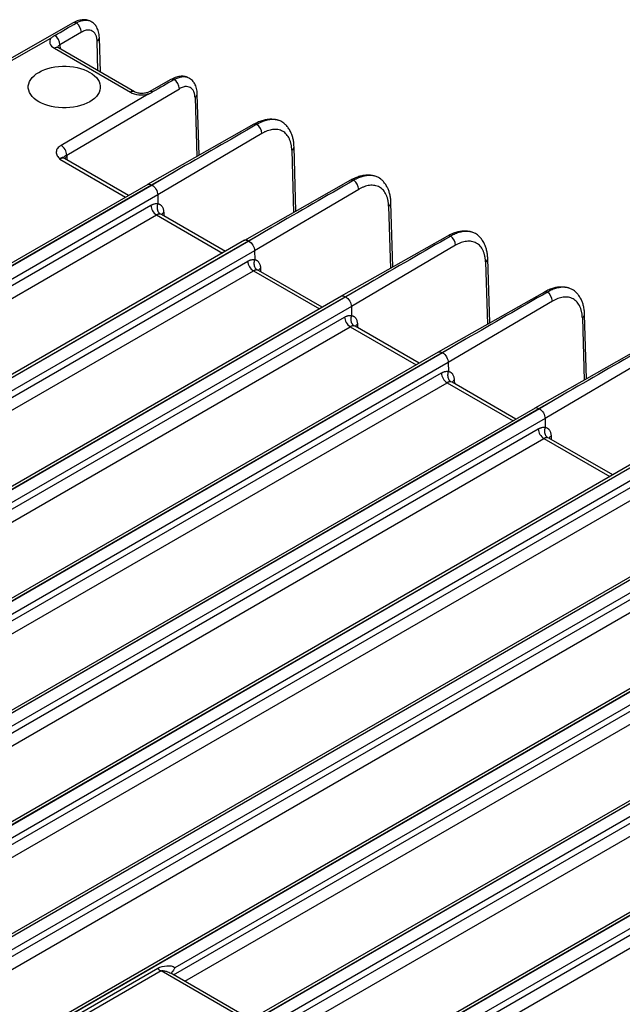
# Model space of a CAD drawing. Units: millimetres. Extents: x 17 to 584, y 10 to 410.
# Drawn here: x 439 to 463, y 148 to 188 of the extents above; entities that cross this region are included whole.
import ezdxf

# ---------------------------------------------------------------- set-up
doc = ezdxf.new("R2010")
doc.units = ezdxf.units.MM
doc.linetypes.add('SLD-Solid', pattern=[0])

msp = doc.modelspace()

# ---------------------------------------------------------------- linework, layer by layer
at = {"color": 7, "linetype": 'SLD-Solid', "lineweight": 25}
for p, q in [((441.079, 187.488), (437.327, 185.365)), ((437.488, 185.349), (440.192, 186.88)), ((441.413, 187.115), (440.553, 186.609)), ((442.173, 185.519), (442.131, 186.9)), ((440.329, 186.475), (443.376, 184.716)), ((443.536, 184.732), (440.489, 186.491)), ((444.996, 185.227), (444.119, 184.73)), ((440.824, 182.201), (445.33, 184.854)), ((444.077, 184.637), (440.596, 182.587)), ((446.122, 182.191), (446.048, 184.639)), ((448.31, 183.43), (444.056, 181.022)), ((449.296, 183.586), (449.296, 183.586)), ((448.632, 183.063), (444.464, 180.61)), ((449.997, 179.954), (449.92, 182.531)), ((443.298, 180.584), (440.742, 182.06)), ((444.218, 181.007), (445.16, 181.54)), ((445.16, 181.54), (444.237, 180.997)), ((453.171, 181.349), (453.171, 181.349)), ((444.063, 181.026), (378.04, 142.912)), ((378.2, 142.896), (444.218, 181.007)), ((444.237, 180.997), (378.219, 142.885)), ((452.184, 181.193), (447.931, 178.785)), ((444.464, 180.61), (378.445, 142.498)), ((444.464, 180.61), (444.469, 180.255)), ((452.507, 180.826), (448.339, 178.373)), ((380.027, 143.15), (444.191, 180.191)), ((453.872, 177.717), (453.794, 180.294)), ((380.253, 142.762), (444.417, 179.803)), ((447.173, 178.347), (444.617, 179.823)), ((448.093, 178.77), (449.035, 179.303)), ((449.035, 179.303), (448.112, 178.76)), ((456.059, 178.956), (451.806, 176.548)), ((457.046, 179.112), (457.046, 179.112)), ((447.938, 178.789), (381.915, 140.675)), ((382.075, 140.659), (448.093, 178.77)), ((448.112, 178.76), (382.094, 140.648)), ((456.381, 178.59), (452.214, 176.136)), ((448.339, 178.373), (421.893, 163.106)), ((448.339, 178.373), (448.344, 178.018)), ((457.747, 175.481), (457.669, 178.057)), ((451.048, 176.11), (448.492, 177.586)), ((451.968, 176.533), (452.91, 177.066)), ((452.91, 177.066), (451.987, 176.523)), ((385.95, 138.422), (451.968, 176.533)), ((451.987, 176.523), (385.968, 138.411)), ((451.813, 176.552), (425.117, 161.141)), ((459.934, 176.719), (455.681, 174.311)), ((460.921, 176.875), (460.921, 176.875)), ((452.214, 176.136), (425.768, 160.869)), ((452.214, 176.136), (452.219, 175.781)), ((460.256, 176.353), (456.089, 173.899)), ((461.622, 173.244), (461.544, 175.82)), ((454.923, 173.873), (452.367, 175.349)), ((455.843, 174.296), (456.785, 174.829)), ((456.785, 174.829), (455.862, 174.286)), ((389.825, 136.185), (455.843, 174.296)), ((455.862, 174.286), (389.843, 136.174)), ((455.688, 174.315), (428.992, 158.904)), ((463.809, 174.482), (459.556, 172.074)), ((456.089, 173.899), (390.07, 135.787)), ((456.089, 173.899), (456.094, 173.544)), ((464.131, 174.116), (459.964, 171.662)), ((391.652, 136.439), (455.816, 173.48)), ((391.878, 136.051), (456.042, 173.092)), ((458.798, 171.636), (456.242, 173.112)), ((459.718, 172.059), (460.66, 172.593)), ((460.66, 172.593), (459.736, 172.049)), ((459.563, 172.078), (393.54, 133.964)), ((393.7, 133.948), (459.718, 172.059)), ((459.736, 172.049), (393.718, 133.937)), ((459.964, 171.662), (393.945, 133.55)), ((459.964, 171.662), (459.969, 171.307)), ((395.527, 134.202), (459.691, 171.243)), ((395.753, 133.814), (459.917, 170.855)), ((462.673, 169.4), (460.117, 170.875)), ((463.438, 169.841), (397.415, 131.727)), ((397.575, 131.711), (463.593, 169.822)), ((463.611, 169.812), (397.593, 131.701)), ((463.839, 169.425), (397.82, 131.313)), ((399.402, 131.965), (463.566, 169.006)), ((399.628, 131.577), (463.792, 168.618)), ((467.313, 167.604), (401.29, 129.49)), ((401.45, 129.474), (467.468, 167.586)), ((467.486, 167.575), (401.468, 129.464)), ((467.714, 167.188), (401.694, 129.076)), ((403.277, 129.728), (467.441, 166.769)), ((403.503, 129.34), (467.667, 166.381)), ((471.188, 165.367), (405.165, 127.253)), ((405.325, 127.237), (471.343, 165.349)), ((471.361, 165.338), (405.343, 127.227)), ((471.589, 164.951), (445.143, 149.685)), ((409.2, 125), (475.218, 163.112)), ((475.236, 163.101), (409.218, 124.99)), ((475.062, 163.13), (448.367, 147.719)), ((475.464, 162.714), (409.444, 124.602)), ((411.027, 125.254), (475.19, 162.295)), ((411.253, 124.867), (475.417, 161.908)), ((478.937, 160.893), (412.915, 122.779)), ((413.075, 122.763), (479.093, 160.875)), ((479.111, 160.864), (413.093, 122.753)), ((479.339, 160.477), (413.319, 122.365)), ((414.902, 123.017), (479.065, 160.058)), ((415.128, 122.63), (479.292, 159.671)), ((439.416, 146.748), (444.468, 149.664)), ((444.598, 149.553), (439.546, 146.637)), ((447.988, 147.596), (444.598, 149.553)), ((448.001, 147.724), (444.984, 149.465))]:
    msp.add_line(p, q, dxfattribs=at)
at = {"color": 8, "linetype": 'SLD-Solid', "lineweight": 25}
for p, q in [((442.075, 185.575), (442.04, 186.766)), ((440.553, 186.609), (440.557, 186.451)), ((445.957, 184.504), (446.028, 182.138)), ((440.545, 182.039), (443.181, 180.517)), ((440.829, 182.139), (440.833, 182.007)), ((449.828, 182.396), (449.903, 179.901)), ((453.703, 180.159), (453.778, 177.664)), ((444.417, 179.803), (447.056, 178.28)), ((444.617, 179.823), (444.573, 179.839)), ((444.704, 179.902), (444.708, 179.77)), ((421.851, 162.82), (448.066, 177.954)), ((457.578, 177.922), (457.653, 175.427)), ((422.299, 162.561), (448.292, 177.566)), ((448.292, 177.566), (450.931, 176.043)), ((448.492, 177.586), (448.448, 177.602)), ((448.579, 177.665), (448.583, 177.533)), ((425.726, 160.583), (451.941, 175.717)), ((426.174, 160.324), (452.167, 175.329)), ((452.167, 175.329), (454.806, 173.806)), ((452.367, 175.349), (452.323, 175.365)), ((452.454, 175.428), (452.458, 175.297)), ((461.453, 175.685), (461.528, 173.19)), ((456.042, 173.092), (458.681, 171.569)), ((456.242, 173.112), (456.198, 173.128)), ((456.329, 173.191), (456.333, 173.06)), ((459.917, 170.855), (462.556, 169.332)), ((460.117, 170.875), (460.073, 170.891)), ((460.204, 170.954), (460.208, 170.823)), ((445.1, 149.398), (471.316, 164.532)), ((445.549, 149.139), (471.542, 164.144))]:
    msp.add_line(p, q, dxfattribs=at)
at = {"color": 7, "linetype": 'SLD-Solid', "lineweight": 25, "flags": 128}
for points in [[(439.708, 184.333), (439.607, 184.398), (439.519, 184.468), (439.443, 184.543), (439.382, 184.623), (439.335, 184.706), (439.304, 184.791), (439.288, 184.877), (439.288, 184.964), (439.304, 185.051), (439.335, 185.136), (439.382, 185.219), (439.443, 185.298), (439.519, 185.374), (439.607, 185.444), (439.708, 185.509), (439.82, 185.567), (439.942, 185.618), (440.073, 185.662), (440.21, 185.697), (440.354, 185.724), (440.501, 185.742), (440.651, 185.751), (440.802, 185.751), (440.952, 185.742), (441.099, 185.724), (441.242, 185.697), (441.38, 185.662), (441.511, 185.618), (441.633, 185.567), (441.745, 185.509), (441.845, 185.444), (441.934, 185.374), (442.009, 185.298), (442.071, 185.219), (442.117, 185.136), (442.149, 185.051), (442.164, 184.964), (442.164, 184.877), (442.149, 184.791), (442.117, 184.706), (442.071, 184.623), (442.009, 184.543), (441.934, 184.468), (441.845, 184.398), (441.745, 184.333), (441.633, 184.275), (441.511, 184.224), (441.38, 184.18), (441.242, 184.145), (441.099, 184.118), (440.952, 184.1), (440.802, 184.091), (440.651, 184.091), (440.501, 184.1), (440.354, 184.118), (440.21, 184.145), (440.073, 184.18), (439.942, 184.224), (439.82, 184.275), (439.708, 184.333)], [(445.037, 149.435), (445.034, 149.451), (445.034, 149.478), (445.041, 149.504), (445.048, 149.518), (445.048, 149.518), (445.048, 149.518)]]:
    msp.add_lwpolyline(points, dxfattribs=at)
at = {"color": 7, "linetype": 'SLD-Solid', "lineweight": 25}
for centre, radius, start, end in [((441.141, 187.359), 0.143, 60.9091, 115.7942), ((440.918, 187.084), 0.496, 3.5469, 53.8464), ((440.06, 186.579), 0.494, 3.4858, 55.1683), ((444.836, 184.823), 0.496, 3.5469, 53.8464), ((448.371, 183.304), 0.14, 62.7216, 116.2327), ((448.136, 183.032), 0.497, 3.581, 52.9012), ((440.336, 182.173), 0.489, 3.3081, 57.9199), ((452.246, 181.067), 0.14, 62.7216, 116.2327), ((452.011, 180.795), 0.497, 3.581, 52.9012), ((444.683, 180.218), 0.493, 183.2297, 237.3477), ((456.121, 178.83), 0.14, 62.7216, 116.2327), ((455.886, 178.558), 0.497, 3.581, 52.9012), ((448.558, 177.981), 0.493, 183.2297, 237.3477), ((459.996, 176.593), 0.14, 62.7216, 116.2327), ((459.761, 176.322), 0.497, 3.581, 52.9012), ((452.433, 175.744), 0.493, 183.2297, 237.3477), ((456.308, 173.507), 0.493, 183.2297, 237.3477), ((460.183, 171.27), 0.493, 183.2297, 237.3477), ((444.859, 149.989), 0.509, 219.7353, 239.0479)]:
    msp.add_arc(centre, radius, start, end, dxfattribs=at)
at = {"color": 8, "linetype": 'SLD-Solid', "lineweight": 25}
for centre, radius, start, end in [((441.971, 186.911), 0.161, 295.3787, 356.2273), ((440.422, 186.352), 0.154, 64.1284, 127.1821), ((445.058, 185.098), 0.143, 60.9091, 115.7942), ((443.469, 184.593), 0.154, 64.1372, 127.1732), ((444.182, 184.596), 0.148, 58.5062, 115.1306), ((445.888, 184.649), 0.161, 295.3787, 356.2273), ((449.759, 182.541), 0.161, 295.4105, 356.1972), ((440.924, 181.966), 0.197, 118.7859, 152.8337), ((453.634, 180.304), 0.161, 295.4105, 356.1972), ((444.799, 179.729), 0.197, 118.7859, 152.8337), ((457.509, 178.067), 0.161, 295.4105, 356.1972), ((448.675, 177.491), 0.199, 118.874, 151.7593), ((461.384, 175.831), 0.161, 295.4129, 356.219), ((452.55, 175.254), 0.199, 118.874, 151.7593), ((456.425, 173.017), 0.199, 118.874, 151.7593), ((460.3, 170.78), 0.199, 118.874, 151.7593)]:
    msp.add_arc(centre, radius, start, end, dxfattribs=at)
at = {"color": 7, "linetype": 'SLD-Solid', "lineweight": 25}
for points, knots in [([(441.752, 187.568), (441.718, 187.58), (441.634, 187.611), (441.512, 187.617), (441.392, 187.605), (441.292, 187.582), (441.186, 187.545), (441.115, 187.508), (441.079, 187.488)], [0, 0, 0, 0, 0.158722, 0.402846, 0.539386, 0.684822, 0.838568, 1, 1, 1, 1]), ([(441.211, 187.485), (441.262, 187.511), (441.365, 187.564), (441.517, 187.601), (441.66, 187.601), (441.777, 187.57), (441.835, 187.522), (441.861, 187.505)], [0, 0, 0, 0, 0.2070376, 0.4181538, 0.6333945, 0.8527798, 1, 1, 1, 1]), ([(442.04, 186.766), (442.039, 186.78), (442.038, 186.81), (442.033, 186.852), (442.025, 186.893), (442.016, 186.931), (442.004, 186.968), (441.979, 187.028), (441.933, 187.101), (441.851, 187.167), (441.752, 187.202), (441.654, 187.203), (441.565, 187.184), (441.49, 187.157), (441.439, 187.129), (441.413, 187.115)], [0, 0, 0, 0, 0.040313, 0.080322, 0.120183, 0.160051, 0.200086, 0.240441, 0.37018, 0.500073, 0.629805, 0.759694, 0.839969, 0.919651, 1, 1, 1, 1]), ([(442.131, 186.9), (442.129, 186.941), (442.124, 187.02), (442.1, 187.129), (442.068, 187.226), (442.017, 187.332), (441.952, 187.429), (441.886, 187.484), (441.861, 187.505)], [0, 0, 0, 0, 0.16582, 0.322784, 0.470231, 0.607562, 0.849636, 1, 1, 1, 1]), ([(440.192, 186.88), (440.142, 186.813), (440.129, 186.737), (440.177, 186.594), (440.239, 186.527), (440.329, 186.475)], [0, 0, 0, 0, 0.5, 0.5, 1, 1, 1, 1]), ([(440.342, 186.984), (440.328, 186.976), (440.301, 186.96), (440.263, 186.934), (440.226, 186.908), (440.203, 186.889), (440.192, 186.88)], [0, 0, 0, 0, 0.247714, 0.495444, 0.746313, 1, 1, 1, 1]), ([(445.669, 185.307), (445.636, 185.319), (445.551, 185.349), (445.43, 185.356), (445.309, 185.344), (445.209, 185.32), (445.103, 185.283), (445.032, 185.246), (444.996, 185.227)], [0, 0, 0, 0, 0.158722, 0.402846, 0.539386, 0.684822, 0.838568, 1, 1, 1, 1]), ([(445.128, 185.223), (445.179, 185.25), (445.283, 185.303), (445.434, 185.339), (445.577, 185.339), (445.695, 185.308), (445.753, 185.261), (445.778, 185.244)], [0, 0, 0, 0, 0.2070376, 0.4181538, 0.6333945, 0.8527798, 1, 1, 1, 1]), ([(446.048, 184.639), (446.046, 184.68), (446.041, 184.759), (446.018, 184.868), (445.986, 184.964), (445.935, 185.071), (445.87, 185.167), (445.803, 185.223), (445.778, 185.244)], [0, 0, 0, 0, 0.16582, 0.322784, 0.470231, 0.607562, 0.849636, 1, 1, 1, 1]), ([(445.957, 184.504), (445.956, 184.519), (445.955, 184.549), (445.95, 184.591), (445.943, 184.631), (445.933, 184.67), (445.921, 184.706), (445.897, 184.766), (445.85, 184.84), (445.768, 184.905), (445.669, 184.94), (445.571, 184.941), (445.483, 184.923), (445.407, 184.896), (445.356, 184.868), (445.33, 184.854)], [0, 0, 0, 0, 0.040313, 0.080322, 0.120183, 0.160051, 0.200086, 0.240441, 0.37018, 0.500073, 0.629805, 0.759694, 0.839969, 0.919651, 1, 1, 1, 1]), ([(443.376, 184.716), (443.465, 184.664), (443.582, 184.628), (443.83, 184.6), (443.961, 184.608), (444.077, 184.637)], [0, 0, 0, 0, 0.5, 0.5, 1, 1, 1, 1]), ([(444.119, 184.73), (444.103, 184.722), (444.07, 184.705), (444.005, 184.685), (443.93, 184.671), (443.847, 184.664), (443.76, 184.667), (443.676, 184.679), (443.597, 184.701), (443.557, 184.721), (443.536, 184.732)], [0, 0, 0, 0, 0.110128, 0.225294, 0.34526, 0.469644, 0.597928, 0.729525, 0.863771, 1, 1, 1, 1]), ([(444.077, 184.637), (444.082, 184.638), (444.09, 184.641), (444.106, 184.648), (444.135, 184.659), (444.174, 184.677), (444.218, 184.699), (444.246, 184.715), (444.259, 184.723)], [0, 0, 0, 0, 0.063748, 0.126365, 0.25174, 0.500868, 0.760624, 1, 1, 1, 1]), ([(449.296, 183.586), (449.283, 183.59), (449.238, 183.607), (449.139, 183.624), (448.993, 183.635), (448.836, 183.622), (448.675, 183.588), (448.496, 183.527), (448.373, 183.463), (448.31, 183.43)], [0, 0, 0, 0, 0.00867, 0.150954, 0.322072, 0.468953, 0.631246, 0.808453, 1, 1, 1, 1]), ([(449.537, 183.449), (449.529, 183.459), (449.494, 183.491), (449.413, 183.542), (449.29, 183.594), (449.139, 183.622), (448.975, 183.621), (448.801, 183.588), (448.62, 183.527), (448.497, 183.461), (448.435, 183.429)], [0, 0, 0, 0, 0.03601, 0.134782, 0.277051, 0.420086, 0.563885, 0.708458, 0.853824, 1, 1, 1, 1]), ([(449.828, 182.396), (449.827, 182.418), (449.825, 182.46), (449.82, 182.522), (449.811, 182.581), (449.801, 182.639), (449.787, 182.694), (449.772, 182.747), (449.753, 182.798), (449.725, 182.866), (449.682, 182.944), (449.619, 183.028), (449.546, 183.098), (449.463, 183.155), (449.372, 183.195), (449.274, 183.22), (449.171, 183.23), (449.065, 183.223), (448.958, 183.203), (448.85, 183.17), (448.742, 183.125), (448.668, 183.084), (448.632, 183.063)], [0, 0, 0, 0, 0.030259, 0.060323, 0.090257, 0.120127, 0.15, 0.179941, 0.210017, 0.240292, 0.304525, 0.368838, 0.434403, 0.500048, 0.565612, 0.631255, 0.695484, 0.759794, 0.820093, 0.879874, 0.939667, 1, 1, 1, 1]), ([(449.92, 182.531), (449.916, 182.591), (449.909, 182.708), (449.878, 182.869), (449.834, 183.015), (449.774, 183.156), (449.693, 183.286), (449.612, 183.387), (449.555, 183.434), (449.537, 183.449)], [0, 0, 0, 0, 0.158649, 0.310714, 0.455936, 0.594061, 0.766713, 0.925806, 1, 1, 1, 1]), ([(440.596, 182.587), (440.536, 182.552), (440.489, 182.51), (440.44, 182.442), (440.428, 182.418), (440.412, 182.37), (440.407, 182.345), (440.405, 182.271), (440.42, 182.222), (440.471, 182.128), (440.507, 182.083), (440.545, 182.039)], [0, 0, 0, 0, 0.25, 0.25, 0.375, 0.375, 0.5, 0.5, 0.75, 0.75, 1, 1, 1, 1]), ([(440.545, 182.039), (440.552, 182.046), (440.565, 182.059), (440.585, 182.075), (440.602, 182.088), (440.618, 182.097), (440.632, 182.104), (440.643, 182.109), (440.653, 182.112), (440.662, 182.114), (440.669, 182.115), (440.675, 182.116), (440.68, 182.116), (440.687, 182.116), (440.698, 182.114), (440.706, 182.114), (440.713, 182.118), (440.719, 182.125), (440.727, 182.133), (440.739, 182.147), (440.76, 182.168), (440.789, 182.188), (440.813, 182.197), (440.824, 182.201)], [0, 0, 0, 0, 0.05034, 0.097842, 0.142424, 0.183977, 0.222398, 0.257616, 0.289706, 0.318931, 0.345524, 0.369684, 0.391583, 0.411374, 0.473959, 0.565805, 0.654994, 0.700554, 0.743494, 0.806321, 0.870296, 0.941049, 1, 1, 1, 1]), ([(440.824, 182.201), (440.826, 182.191), (440.828, 182.171), (440.829, 182.149), (440.829, 182.139)], [0, 0, 0, 0, 0.499997, 1, 1, 1, 1]), ([(453.171, 181.349), (453.158, 181.353), (453.113, 181.37), (453.014, 181.387), (452.868, 181.398), (452.711, 181.385), (452.55, 181.351), (452.371, 181.29), (452.248, 181.226), (452.185, 181.193)], [0, 0, 0, 0, 0.00867, 0.150954, 0.322072, 0.468953, 0.631246, 0.808453, 1, 1, 1, 1]), ([(453.412, 181.212), (453.404, 181.222), (453.369, 181.254), (453.288, 181.305), (453.165, 181.357), (453.014, 181.385), (452.85, 181.384), (452.676, 181.351), (452.495, 181.29), (452.372, 181.224), (452.31, 181.192)], [0, 0, 0, 0, 0.03601, 0.134782, 0.277051, 0.420086, 0.563885, 0.708458, 0.853824, 1, 1, 1, 1]), ([(444.237, 180.997), (444.296, 180.963), (444.354, 180.902), (444.438, 180.759), (444.463, 180.678), (444.464, 180.61)], [0, 0, 0, 0, 0.5, 0.5, 1, 1, 1, 1]), ([(453.703, 180.159), (453.702, 180.181), (453.7, 180.223), (453.695, 180.285), (453.686, 180.344), (453.676, 180.402), (453.662, 180.457), (453.647, 180.51), (453.628, 180.561), (453.6, 180.629), (453.557, 180.707), (453.494, 180.791), (453.421, 180.861), (453.338, 180.918), (453.247, 180.958), (453.149, 180.983), (453.046, 180.993), (452.94, 180.986), (452.833, 180.966), (452.725, 180.933), (452.616, 180.888), (452.543, 180.847), (452.507, 180.826)], [0, 0, 0, 0, 0.030259, 0.060323, 0.090257, 0.120127, 0.15, 0.179941, 0.210017, 0.240292, 0.304525, 0.368838, 0.434403, 0.500048, 0.565612, 0.631255, 0.695484, 0.759794, 0.820093, 0.879874, 0.939667, 1, 1, 1, 1]), ([(453.794, 180.294), (453.791, 180.354), (453.784, 180.471), (453.753, 180.633), (453.709, 180.778), (453.649, 180.919), (453.568, 181.049), (453.487, 181.15), (453.43, 181.197), (453.412, 181.212)], [0, 0, 0, 0, 0.158649, 0.310714, 0.455936, 0.594061, 0.766713, 0.925806, 1, 1, 1, 1]), ([(444.191, 180.191), (444.203, 180.197), (444.228, 180.211), (444.264, 180.227), (444.3, 180.24), (444.348, 180.253), (444.406, 180.262), (444.448, 180.257), (444.469, 180.255)], [0, 0, 0, 0, 0.125263, 0.249943, 0.37469, 0.500153, 0.749942, 1, 1, 1, 1]), ([(444.469, 180.253), (444.465, 180.243), (444.457, 180.221), (444.448, 180.186), (444.442, 180.15), (444.439, 180.112), (444.44, 180.073), (444.445, 180.034), (444.454, 179.997), (444.467, 179.962), (444.484, 179.929), (444.503, 179.9), (444.525, 179.875), (444.548, 179.854), (444.565, 179.844), (444.573, 179.839)], [0, 0, 0, 0, 0.069221, 0.141412, 0.216286, 0.293465, 0.372478, 0.452782, 0.533773, 0.614817, 0.695277, 0.774543, 0.852059, 0.927343, 1, 1, 1, 1]), ([(444.469, 180.253), (444.479, 180.251), (444.499, 180.247), (444.526, 180.237), (444.552, 180.224), (444.576, 180.208), (444.599, 180.189), (444.619, 180.167), (444.642, 180.135), (444.666, 180.092), (444.687, 180.034), (444.7, 179.971), (444.703, 179.925), (444.704, 179.902)], [0, 0, 0, 0, 0.072286, 0.14371, 0.214617, 0.28536, 0.356294, 0.427771, 0.500136, 0.62682, 0.753814, 0.876829, 1, 1, 1, 1]), ([(444.573, 179.839), (444.565, 179.84), (444.549, 179.842), (444.523, 179.841), (444.497, 179.836), (444.471, 179.828), (444.444, 179.818), (444.426, 179.808), (444.417, 179.803)], [0, 0, 0, 0, 0.170676, 0.339746, 0.507213, 0.673076, 0.837338, 1, 1, 1, 1]), ([(444.624, 179.819), (444.618, 179.823), (444.613, 179.825), (444.612, 179.824), (444.612, 179.824)], [0, 0, 0, 0, 0.872088, 1, 1, 1, 1]), ([(457.046, 179.112), (457.033, 179.116), (456.988, 179.133), (456.889, 179.15), (456.743, 179.161), (456.586, 179.148), (456.425, 179.114), (456.246, 179.053), (456.123, 178.989), (456.06, 178.956)], [0, 0, 0, 0, 0.00867, 0.150954, 0.322072, 0.468953, 0.631246, 0.808453, 1, 1, 1, 1]), ([(457.287, 178.975), (457.278, 178.985), (457.244, 179.017), (457.163, 179.068), (457.04, 179.12), (456.889, 179.148), (456.725, 179.147), (456.551, 179.114), (456.37, 179.053), (456.247, 178.987), (456.185, 178.955)], [0, 0, 0, 0, 0.03601, 0.134782, 0.277051, 0.420086, 0.563885, 0.708458, 0.853824, 1, 1, 1, 1]), ([(457.669, 178.057), (457.666, 178.117), (457.659, 178.234), (457.628, 178.396), (457.584, 178.541), (457.523, 178.682), (457.443, 178.812), (457.362, 178.913), (457.305, 178.96), (457.287, 178.975)], [0, 0, 0, 0, 0.158649, 0.310714, 0.455936, 0.594061, 0.766713, 0.925806, 1, 1, 1, 1]), ([(448.112, 178.76), (448.171, 178.726), (448.229, 178.665), (448.313, 178.522), (448.338, 178.441), (448.339, 178.373)], [0, 0, 0, 0, 0.5, 0.5, 1, 1, 1, 1]), ([(457.578, 177.922), (457.577, 177.944), (457.575, 177.986), (457.569, 178.048), (457.561, 178.107), (457.551, 178.165), (457.537, 178.22), (457.521, 178.273), (457.503, 178.324), (457.475, 178.392), (457.432, 178.47), (457.369, 178.554), (457.296, 178.624), (457.213, 178.681), (457.122, 178.722), (457.024, 178.746), (456.921, 178.756), (456.815, 178.749), (456.708, 178.729), (456.6, 178.696), (456.491, 178.651), (456.418, 178.61), (456.381, 178.59)], [0, 0, 0, 0, 0.030259, 0.060323, 0.090257, 0.120127, 0.15, 0.179941, 0.210017, 0.240292, 0.304525, 0.368838, 0.434403, 0.500048, 0.565612, 0.631255, 0.695484, 0.759794, 0.820093, 0.879874, 0.939667, 1, 1, 1, 1]), ([(448.066, 177.954), (448.078, 177.96), (448.102, 177.974), (448.139, 177.99), (448.175, 178.003), (448.223, 178.016), (448.281, 178.025), (448.323, 178.02), (448.344, 178.018)], [0, 0, 0, 0, 0.125263, 0.249943, 0.37469, 0.500153, 0.749942, 1, 1, 1, 1]), ([(448.344, 178.016), (448.34, 178.006), (448.332, 177.984), (448.323, 177.949), (448.317, 177.913), (448.314, 177.875), (448.315, 177.836), (448.32, 177.797), (448.329, 177.76), (448.342, 177.725), (448.358, 177.692), (448.378, 177.663), (448.399, 177.639), (448.423, 177.618), (448.44, 177.607), (448.448, 177.602)], [0, 0, 0, 0, 0.069221, 0.141412, 0.216286, 0.293465, 0.372478, 0.452782, 0.533773, 0.614817, 0.695277, 0.774543, 0.852059, 0.927343, 1, 1, 1, 1]), ([(448.344, 178.016), (448.354, 178.014), (448.374, 178.01), (448.401, 178), (448.427, 177.987), (448.451, 177.971), (448.473, 177.952), (448.494, 177.93), (448.517, 177.898), (448.541, 177.855), (448.561, 177.797), (448.575, 177.734), (448.578, 177.688), (448.579, 177.665)], [0, 0, 0, 0, 0.0722861, 0.14371, 0.2146169, 0.2853597, 0.3562936, 0.427771, 0.5001365, 0.6268202, 0.7538138, 0.8768295, 1, 1, 1, 1]), ([(448.448, 177.602), (448.44, 177.603), (448.424, 177.605), (448.398, 177.604), (448.372, 177.599), (448.346, 177.592), (448.319, 177.581), (448.301, 177.571), (448.292, 177.566)], [0, 0, 0, 0, 0.170676, 0.339746, 0.507213, 0.673076, 0.837338, 1, 1, 1, 1]), ([(448.5, 177.585), (448.492, 177.586), (448.488, 177.588), (448.487, 177.587), (448.487, 177.587)], [0, 0, 0, 0, 0.872088, 1, 1, 1, 1]), ([(460.921, 176.875), (460.908, 176.879), (460.863, 176.896), (460.764, 176.914), (460.618, 176.924), (460.461, 176.911), (460.3, 176.877), (460.121, 176.816), (459.998, 176.752), (459.934, 176.719)], [0, 0, 0, 0, 0.0086704, 0.1509543, 0.322072, 0.468953, 0.6312457, 0.8084529, 1, 1, 1, 1]), ([(461.162, 176.738), (461.153, 176.748), (461.119, 176.78), (461.038, 176.831), (460.915, 176.883), (460.764, 176.911), (460.6, 176.91), (460.426, 176.877), (460.245, 176.816), (460.122, 176.75), (460.06, 176.718)], [0, 0, 0, 0, 0.03601, 0.134782, 0.277051, 0.420086, 0.563885, 0.708458, 0.853824, 1, 1, 1, 1]), ([(451.987, 176.523), (452.046, 176.489), (452.104, 176.428), (452.188, 176.286), (452.213, 176.204), (452.214, 176.136)], [0, 0, 0, 0, 0.5, 0.5, 1, 1, 1, 1]), ([(461.453, 175.685), (461.452, 175.707), (461.45, 175.749), (461.444, 175.811), (461.436, 175.87), (461.425, 175.928), (461.412, 175.983), (461.396, 176.036), (461.378, 176.087), (461.35, 176.155), (461.307, 176.234), (461.244, 176.317), (461.171, 176.388), (461.088, 176.444), (460.997, 176.485), (460.899, 176.509), (460.795, 176.519), (460.69, 176.512), (460.582, 176.492), (460.475, 176.459), (460.366, 176.414), (460.293, 176.373), (460.256, 176.353)], [0, 0, 0, 0, 0.030259, 0.060323, 0.090257, 0.120127, 0.15, 0.179941, 0.210017, 0.240292, 0.304525, 0.368838, 0.434403, 0.500048, 0.565612, 0.631255, 0.695484, 0.759794, 0.820093, 0.879874, 0.939667, 1, 1, 1, 1]), ([(461.544, 175.82), (461.541, 175.88), (461.534, 175.997), (461.503, 176.159), (461.459, 176.304), (461.398, 176.445), (461.318, 176.575), (461.237, 176.676), (461.18, 176.724), (461.162, 176.738)], [0, 0, 0, 0, 0.158649, 0.310714, 0.455936, 0.594061, 0.766713, 0.925806, 1, 1, 1, 1]), ([(451.941, 175.717), (451.953, 175.723), (451.977, 175.737), (452.014, 175.753), (452.05, 175.766), (452.097, 175.779), (452.156, 175.788), (452.198, 175.783), (452.219, 175.781)], [0, 0, 0, 0, 0.125263, 0.249943, 0.37469, 0.500153, 0.749942, 1, 1, 1, 1]), ([(452.219, 175.779), (452.215, 175.769), (452.207, 175.747), (452.198, 175.712), (452.192, 175.676), (452.189, 175.638), (452.19, 175.599), (452.195, 175.561), (452.204, 175.523), (452.217, 175.488), (452.233, 175.455), (452.253, 175.426), (452.274, 175.402), (452.298, 175.381), (452.315, 175.37), (452.323, 175.365)], [0, 0, 0, 0, 0.069221, 0.141412, 0.216286, 0.293465, 0.372478, 0.452782, 0.533773, 0.614817, 0.695277, 0.774543, 0.852059, 0.927343, 1, 1, 1, 1]), ([(452.219, 175.779), (452.229, 175.777), (452.248, 175.773), (452.276, 175.763), (452.302, 175.75), (452.326, 175.734), (452.348, 175.715), (452.369, 175.693), (452.392, 175.661), (452.416, 175.618), (452.436, 175.56), (452.45, 175.497), (452.453, 175.451), (452.454, 175.428)], [0, 0, 0, 0, 0.072286, 0.14371, 0.214617, 0.28536, 0.356294, 0.427771, 0.500136, 0.62682, 0.753814, 0.876829, 1, 1, 1, 1]), ([(452.323, 175.365), (452.315, 175.366), (452.299, 175.368), (452.273, 175.367), (452.247, 175.362), (452.22, 175.355), (452.194, 175.344), (452.176, 175.334), (452.167, 175.329)], [0, 0, 0, 0, 0.170676, 0.339746, 0.507213, 0.673076, 0.837338, 1, 1, 1, 1]), ([(452.375, 175.348), (452.367, 175.349), (452.363, 175.352), (452.362, 175.35), (452.362, 175.35)], [0, 0, 0, 0, 0.872088, 1, 1, 1, 1]), ([(455.862, 174.286), (455.92, 174.252), (455.979, 174.191), (456.063, 174.049), (456.088, 173.968), (456.089, 173.899)], [0, 0, 0, 0, 0.5, 0.5, 1, 1, 1, 1]), ([(455.816, 173.48), (455.828, 173.486), (455.852, 173.5), (455.889, 173.516), (455.925, 173.529), (455.972, 173.542), (456.03, 173.551), (456.073, 173.546), (456.094, 173.544)], [0, 0, 0, 0, 0.125263, 0.249943, 0.37469, 0.500153, 0.749942, 1, 1, 1, 1]), ([(456.094, 173.542), (456.09, 173.532), (456.082, 173.51), (456.073, 173.475), (456.067, 173.439), (456.064, 173.401), (456.065, 173.362), (456.07, 173.324), (456.079, 173.286), (456.092, 173.251), (456.108, 173.218), (456.128, 173.19), (456.149, 173.165), (456.173, 173.144), (456.19, 173.133), (456.198, 173.128)], [0, 0, 0, 0, 0.069221, 0.141412, 0.216286, 0.293465, 0.372478, 0.452782, 0.533773, 0.614817, 0.695277, 0.774543, 0.852059, 0.927343, 1, 1, 1, 1]), ([(456.094, 173.542), (456.104, 173.54), (456.123, 173.536), (456.151, 173.526), (456.177, 173.513), (456.201, 173.497), (456.223, 173.478), (456.244, 173.456), (456.267, 173.424), (456.291, 173.381), (456.311, 173.323), (456.325, 173.26), (456.328, 173.214), (456.329, 173.191)], [0, 0, 0, 0, 0.0722861, 0.14371, 0.2146169, 0.2853597, 0.3562936, 0.427771, 0.5001365, 0.6268202, 0.7538138, 0.8768295, 1, 1, 1, 1]), ([(456.198, 173.128), (456.19, 173.129), (456.174, 173.131), (456.148, 173.13), (456.122, 173.125), (456.095, 173.118), (456.069, 173.107), (456.051, 173.097), (456.042, 173.092)], [0, 0, 0, 0, 0.170676, 0.339746, 0.507213, 0.673076, 0.837338, 1, 1, 1, 1]), ([(456.25, 173.111), (456.242, 173.112), (456.238, 173.115), (456.237, 173.113), (456.237, 173.113)], [0, 0, 0, 0, 0.872088, 1, 1, 1, 1]), ([(459.736, 172.049), (459.795, 172.015), (459.854, 171.954), (459.938, 171.812), (459.963, 171.731), (459.964, 171.662)], [0, 0, 0, 0, 0.5, 0.5, 1, 1, 1, 1]), ([(459.691, 171.243), (459.703, 171.249), (459.727, 171.263), (459.764, 171.279), (459.8, 171.292), (459.847, 171.305), (459.905, 171.314), (459.948, 171.31), (459.969, 171.307)], [0, 0, 0, 0, 0.125263, 0.249943, 0.37469, 0.500153, 0.749942, 1, 1, 1, 1]), ([(459.969, 171.306), (459.965, 171.295), (459.957, 171.273), (459.948, 171.239), (459.942, 171.202), (459.939, 171.164), (459.94, 171.125), (459.945, 171.087), (459.954, 171.049), (459.967, 171.014), (459.983, 170.982), (460.003, 170.953), (460.024, 170.928), (460.048, 170.907), (460.065, 170.896), (460.073, 170.891)], [0, 0, 0, 0, 0.069221, 0.141412, 0.216286, 0.293465, 0.372478, 0.452782, 0.533773, 0.614817, 0.695277, 0.774543, 0.852059, 0.927343, 1, 1, 1, 1]), ([(459.969, 171.306), (459.979, 171.303), (459.998, 171.299), (460.026, 171.289), (460.052, 171.276), (460.076, 171.26), (460.098, 171.241), (460.119, 171.219), (460.142, 171.187), (460.166, 171.144), (460.186, 171.086), (460.2, 171.023), (460.203, 170.977), (460.204, 170.954)], [0, 0, 0, 0, 0.072286, 0.14371, 0.214617, 0.28536, 0.356294, 0.427771, 0.500136, 0.62682, 0.753814, 0.876829, 1, 1, 1, 1]), ([(460.073, 170.891), (460.065, 170.892), (460.049, 170.894), (460.023, 170.893), (459.997, 170.888), (459.97, 170.881), (459.944, 170.87), (459.926, 170.86), (459.917, 170.855)], [0, 0, 0, 0, 0.1706758, 0.3397462, 0.5072126, 0.673076, 0.8373381, 1, 1, 1, 1]), ([(460.125, 170.874), (460.117, 170.875), (460.113, 170.878), (460.112, 170.876), (460.112, 170.876)], [0, 0, 0, 0, 0.872088, 1, 1, 1, 1]), ([(444.468, 149.664), (444.572, 149.724), (444.701, 149.754), (444.886, 149.767), (444.948, 149.765), (445.034, 149.75), (445.061, 149.742), (445.11, 149.72), (445.131, 149.705), (445.143, 149.685)], [0, 0, 0, 0, 0.5, 0.5, 0.75, 0.75, 0.875, 0.875, 1, 1, 1, 1]), ([(445.143, 149.685), (445.143, 149.684), (445.128, 149.649), (445.098, 149.591), (445.062, 149.539), (445.048, 149.518)], [0, 0, 0, 0, 0.0131135, 0.5943547, 1, 1, 1, 1])]:
    msp.add_open_spline(points, degree=3, knots=knots, dxfattribs=at)
for points in [[(440.342, 186.984), (440.631, 187.151), (440.921, 187.318), (441.211, 187.485)], [(445.128, 185.223), (444.838, 185.056), (444.549, 184.89), (444.259, 184.723)], [(448.435, 183.429), (447.344, 182.8), (446.252, 182.171), (445.16, 181.54)], [(452.31, 181.192), (451.219, 180.563), (450.127, 179.934), (449.035, 179.303)], [(444.469, 180.255), (444.469, 180.254), (444.469, 180.254), (444.469, 180.253)], [(456.185, 178.955), (455.094, 178.326), (454.002, 177.697), (452.91, 177.066)], [(448.344, 178.018), (448.344, 178.017), (448.344, 178.017), (448.344, 178.016)], [(460.06, 176.718), (458.969, 176.089), (457.877, 175.46), (456.785, 174.829)], [(452.219, 175.781), (452.219, 175.781), (452.219, 175.78), (452.219, 175.779)], [(463.935, 174.481), (462.844, 173.852), (461.752, 173.223), (460.66, 172.593)], [(456.094, 173.544), (456.094, 173.544), (456.094, 173.543), (456.094, 173.542)], [(459.969, 171.307), (459.969, 171.307), (459.969, 171.306), (459.969, 171.306)]]:
    msp.add_open_spline(points, degree=3, dxfattribs=at)
at = {"color": 8, "linetype": 'SLD-Solid', "lineweight": 25}
for points, knots in [([(440.467, 186.498), (440.471, 186.516), (440.479, 186.558), (440.526, 186.59), (440.553, 186.609)], [0, 0, 0, 0, 0.4258, 1, 1, 1, 1]), ([(440.742, 182.06), (440.741, 182.06), (440.715, 182.079), (440.648, 182.086), (440.579, 182.054), (440.545, 182.039)], [0, 0, 0, 0, 0.047533, 0.532747, 1, 1, 1, 1]), ([(444.063, 181.026), (444.06, 181.024), (444.077, 181.042), (444.133, 181.044), (444.19, 181.02), (444.218, 181.007)], [0, 0, 0, 0, 0.0108875, 0.5054437, 1, 1, 1, 1]), ([(447.938, 178.789), (447.935, 178.787), (447.952, 178.805), (448.008, 178.807), (448.065, 178.783), (448.093, 178.77)], [0, 0, 0, 0, 0.010887, 0.505444, 1, 1, 1, 1]), ([(451.813, 176.552), (451.81, 176.55), (451.827, 176.569), (451.883, 176.57), (451.94, 176.546), (451.968, 176.533)], [0, 0, 0, 0, 0.0108875, 0.5054437, 1, 1, 1, 1]), ([(455.688, 174.315), (455.685, 174.313), (455.702, 174.332), (455.758, 174.333), (455.815, 174.309), (455.843, 174.296)], [0, 0, 0, 0, 0.010887, 0.505444, 1, 1, 1, 1]), ([(459.563, 172.078), (459.56, 172.076), (459.577, 172.095), (459.633, 172.096), (459.69, 172.072), (459.718, 172.059)], [0, 0, 0, 0, 0.0108875, 0.5054437, 1, 1, 1, 1]), ([(444.598, 149.553), (444.607, 149.557), (444.628, 149.566), (444.677, 149.569), (444.736, 149.561), (444.817, 149.54), (444.901, 149.51), (444.958, 149.478), (444.984, 149.465)], [0, 0, 0, 0, 0.090232, 0.188579, 0.355598, 0.527589, 0.789474, 1, 1, 1, 1])]:
    msp.add_open_spline(points, degree=3, knots=knots, dxfattribs=at)

doc.saveas('drawing.dxf')
